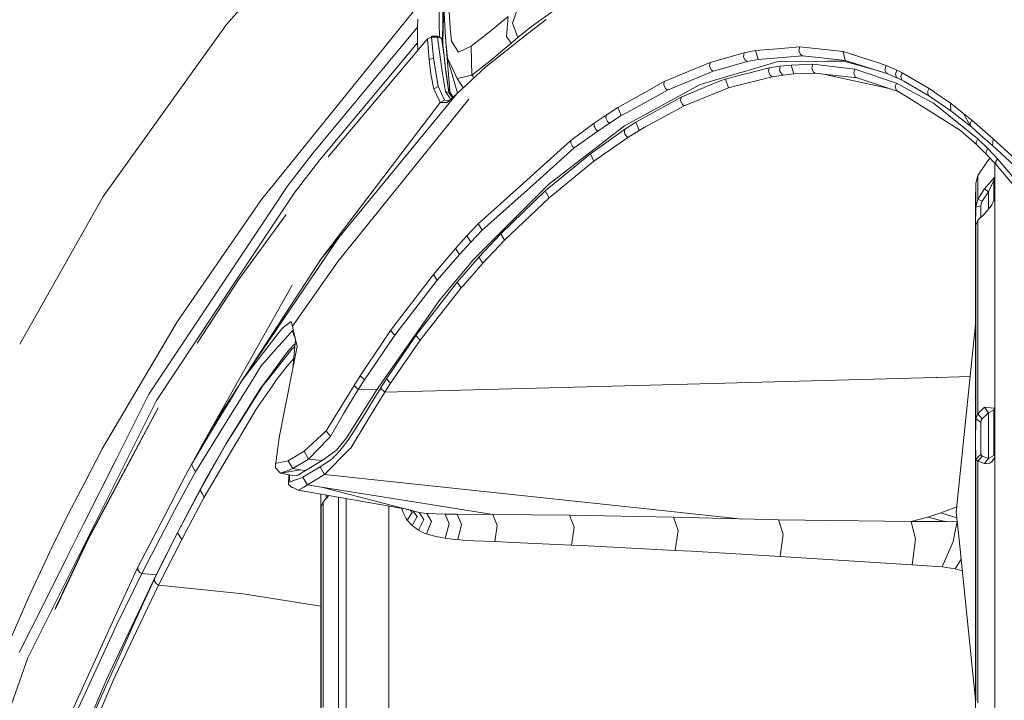
# Model space of a CAD drawing. Units: millimetres. Extents: x 635 to 10360, y -386 to 3656.
# Drawn here: x 933 to 1107, y 1638 to 1758 of the extents above; entities that cross this region are included whole.
import ezdxf

# ---------------------------------------------------------------- set-up
doc = ezdxf.new("R2010")
doc.units = ezdxf.units.MM
doc.layers.add('1', color=7, linetype='Continuous', true_color=0xffffff)
doc.styles.add('blockfont', font='simplex.shx')
doc.dimstyles.get("Standard").update_dxf_attribs({"dimtxt": 0.18, "dimasz": 0.18, "dimexe": 0.18, "dimexo": 0.0625, "dimgap": 0.09, "dimtad": 0, "dimtih": 1, "dimtoh": 1, "dimdec": 4, "dimzin": 0, "dimdsep": 46, "dimtxsty": 'Standard', "dimcen": 0.09, "dimadec": 0, "dimazin": 0, "dimtfac": 1, "dimtdec": 4, "dimtofl": 0, "dimtmove": 0, "dimatfit": 3, "dimfxl": 1, "dimtolj": 1, "dimtzin": 0, "dimarcsym": 0})

# ---------------------------------------------------------------- blocks, each defined once
blk = doc.blocks.new('_U8')
at = {"layer": '1', "color": 18, "lineweight": 13}
for p, q in [((844.75006, 1254.050019), (844.75006, 3328.355861)), ((844.75006, 3326.355861), (2354.520863, 3326.355861)), ((4365, 3326.355861), (2855.229197, 3326.355861)), ((2381.020863, 3251.355861), (2356.020863, 3251.355861)), ((2356.020863, 3251.355861), (2356.020863, 3157.605861)), ((2612.68753, 3251.355861), (2587.68753, 3251.355861)), ((2612.68753, 3157.605861), (2612.68753, 3251.355861)), ((2356.020863, 3157.605861), (2381.020863, 3157.605861)), ((2587.68753, 3157.605861), (2612.68753, 3157.605861))]:
    blk.add_line(p, q, dxfattribs=at)
at = {"layer": '1', "color": 18, "lineweight": 70}
for points in [[(844.75006, 3326.355861), (894.750011, 3339.753321), (894.750109, 3312.958401)], [(4365, 3326.355861), (4315.000049, 3312.958401), (4314.999951, 3339.753321)]]:
    blk.add_solid(points, dxfattribs=at)
at = {"layer": '1', "color": 18, "linetype": 'Continuous', "lineweight": 13, "char_height": 50, "attachment_point": 7, "line_spacing_factor": 0.903614, "style": 'blockfont'}
for s, insert in [('\\W1.2899;138.6', (2358.670863, 3287.460028)), ('\\W1.1047;BBC', (2697.941697, 3287.460028)), ('\\W1.1591;3520', (2380.545863, 3165.585028))]:
    blk.add_mtext(s, dxfattribs=dict(at, insert=insert))

msp = doc.modelspace()

# ---------------------------------------------------------------- linework, layer by layer
at = {"layer": '1', "color": 18, "linetype": 'Continuous', "lineweight": 13}
for p, q in [((990.681304, 1781.159046), (969.580306, 1757.088664)), ((1007.809771, 1757.904294), (1007.978572, 1766.18624)), ((1007.195128, 1757.329228), (1007.21897, 1762.527349)), ((1007.797683, 1753.814884), (1007.987632, 1760.89001)), ((1008.011473, 1760.34427), (1008.208884, 1755.816462)), ((1021.008624, 1759.856704), (1020.124091, 1757.359865)), ((1023.505343, 1756.748917), (1028.803481, 1760.526183)), ((978.0661, 1728.998187), (1002.72621, 1759.565952)), ((1003.373278, 1758.029583), (1003.357543, 1756.627682)), ((1007.809771, 1757.904294), (1007.78588, 1753.923955)), ((1007.78588, 1753.923955), (1007.809771, 1757.904294)), ((1009.098662, 1756.448033), (1008.941306, 1759.48489)), ((1019.377841, 1758.538726), (1015.998496, 1755.754474)), ((1019.377841, 1758.538726), (1019.06742, 1754.973057)), ((1026.062621, 1758.002522), (1022.8063, 1755.432608)), ((963.281764, 1748.31331), (969.580306, 1757.088664)), ((1003.357543, 1756.627682), (984.871997, 1734.409812)), ((1003.349437, 1753.866198), (1003.357543, 1756.627682)), ((1007.217656, 1754.895954), (1007.195128, 1757.329228)), ((1009.37332, 1754.127386), (1009.098662, 1756.448033)), ((1020.124091, 1757.359865), (1021.071566, 1754.78566)), ((1023.505343, 1756.748917), (1021.071566, 1754.78566)), ((987.551821, 1733.69098), (1005.078925, 1754.574302)), ((1005.816592, 1754.867914), (1005.078925, 1754.574302)), ((1005.078925, 1754.574302), (1005.38124, 1750.881555)), ((1005.813254, 1755.020621), (1005.692373, 1754.818471)), ((1006.87374, 1755.036834), (1005.813254, 1755.020621)), ((1005.813254, 1755.020621), (1005.816592, 1754.867914)), ((1006.877078, 1754.883888), (1005.816592, 1754.867914)), ((1005.816592, 1754.867914), (1006.142272, 1751.206162)), ((1007.43307, 1754.807713), (1006.87374, 1755.036834)), ((1006.877078, 1754.883888), (1006.87374, 1755.036834)), ((1006.877078, 1754.883888), (1007.552756, 1754.713061)), ((1007.701052, 1748.806956), (1006.877078, 1754.883888)), ((1007.663859, 1754.712107), (1007.43307, 1754.807713)), ((1007.552756, 1754.713061), (1007.43307, 1754.807713)), ((1007.552756, 1754.713061), (1007.714404, 1754.584434)), ((1008.042945, 1751.548531), (1007.552756, 1754.713061)), ((1007.714404, 1754.584434), (1007.663859, 1754.712107)), ((1008.042945, 1751.548531), (1007.714404, 1754.584434)), ((1008.208884, 1755.816462), (1008.335723, 1754.028085)), ((1012.807978, 1753.292206), (1015.998496, 1755.754474)), ((1022.8063, 1755.432608), (1015.406264, 1749.592665)), ((1019.906653, 1753.82519), (1019.06742, 1754.973057)), ((1021.071566, 1754.78566), (1019.906653, 1753.82519)), ((1003.349437, 1753.866198), (986.07458, 1733.186605)), ((1003.389289, 1752.561122), (1003.349437, 1753.866198)), ((1008.397712, 1753.437879), (1008.335723, 1754.028085)), ((1009.042841, 1745.347329), (1008.335723, 1754.028085)), ((1008.397712, 1753.437879), (1008.638991, 1751.146677)), ((1009.37332, 1754.127386), (1010.456694, 1752.373102)), ((1012.807978, 1753.292206), (1010.573043, 1752.184871)), ((1012.943877, 1748.13092), (1012.807978, 1753.292206)), ((1019.906653, 1753.82519), (1016.097201, 1750.616911)), ((1066.973342, 1752.825859), (1063.083304, 1752.496841)), ((1070.934428, 1753.160718), (1066.973342, 1752.825859)), ((1070.934428, 1753.160718), (1070.76229, 1752.48504)), ((1078.583373, 1752.315166), (1070.934428, 1753.160718)), ((1005.38124, 1750.881555), (1006.142272, 1751.206162)), ((1006.142272, 1751.206162), (1007.008685, 1746.119383)), ((1008.2909, 1749.289515), (1008.042945, 1751.548531)), ((1008.638991, 1751.146677), (1009.321345, 1749.70496)), ((1010.434647, 1744.98561), (1008.638991, 1751.146677)), ((1010.573043, 1752.184871), (1010.456694, 1752.373102)), ((1061.078204, 1752.101543), (1055.050982, 1750.402096)), ((1061.078204, 1752.101543), (1060.953749, 1751.42968)), ((1061.04864, 1751.21403), (1060.953749, 1751.42968)), ((1061.237468, 1750.785353), (1061.04864, 1751.21403)), ((1063.083304, 1752.496841), (1061.078204, 1752.101543)), ((1063.581122, 1750.922325), (1061.587943, 1750.531199)), ((1063.083304, 1752.496841), (1063.327445, 1751.724007)), ((1063.327445, 1751.724007), (1063.581122, 1750.922325)), ((1071.381701, 1751.582506), (1063.581122, 1750.922325)), ((1070.76229, 1752.48504), (1071.046008, 1751.79291)), ((1071.046008, 1751.79291), (1071.381701, 1751.582506)), ((1073.09307, 1751.396897), (1071.381701, 1751.582506)), ((1078.966273, 1750.759843), (1073.09307, 1751.396897)), ((1078.583373, 1752.315166), (1078.966273, 1750.759843)), ((1084.64445, 1750.36824), (1078.583373, 1752.315166)), ((1005.38124, 1750.881555), (1005.783213, 1747.887018)), ((1008.32714, 1749.041798), (1008.2909, 1749.289515)), ((1008.363379, 1748.784426), (1008.2909, 1749.289515)), ((1009.321345, 1749.70496), (1010.327948, 1747.578504)), ((1012.74742, 1747.128489), (1015.406264, 1749.592665)), ((1016.097201, 1750.616911), (1012.943877, 1748.13092)), ((1055.050982, 1750.402096), (1046.950473, 1747.015837)), ((1055.050982, 1750.402096), (1054.943217, 1749.767425)), ((1054.943217, 1749.767425), (1055.257453, 1749.090317)), ((1057.134761, 1749.28725), (1055.589808, 1748.855713)), ((1061.587943, 1750.531199), (1057.134761, 1749.28725)), ((1061.237468, 1750.785353), (1061.587943, 1750.531199)), ((1065.530432, 1749.444487), (1061.639918, 1748.448017)), ((1067.013396, 1750.544193), (1061.772956, 1748.993876)), ((1065.530432, 1749.444487), (1065.400733, 1748.768094)), ((1067.464007, 1749.733689), (1065.530432, 1749.444487)), ((1075.730933, 1750.61095), (1067.013396, 1750.544193)), ((1067.340029, 1748.953226), (1067.464007, 1749.733689)), ((1069.390429, 1749.934318), (1067.464007, 1749.733689)), ((1073.19559, 1750.062111), (1069.390429, 1749.934318)), ((1069.623603, 1749.161842), (1069.390429, 1749.934318)), ((1073.02822, 1749.386552), (1073.19559, 1750.062111)), ((1073.311461, 1748.697641), (1073.02822, 1749.386552)), ((1080.657614, 1749.196174), (1073.19559, 1750.062111)), ((1075.730933, 1750.61095), (1078.71641, 1750.633838)), ((1085.255687, 1748.761466), (1078.71641, 1750.633838)), ((1086.461676, 1748.37828), (1078.966273, 1750.759843)), ((1080.459727, 1748.51835), (1080.657614, 1749.196174)), ((1088.025225, 1746.750238), (1080.657614, 1749.196174)), ((1086.165084, 1749.879721), (1084.64445, 1750.36824)), ((1085.938109, 1749.084118), (1086.165084, 1749.879721)), ((1088.069571, 1749.009493), (1086.165084, 1749.879721)), ((947.777404, 1726.711395), (963.281764, 1748.31331)), ((1005.801333, 1747.782829), (1005.783213, 1747.887018)), ((1005.801333, 1747.782829), (1006.055011, 1746.493104)), ((1007.701052, 1748.806956), (1007.705821, 1748.77024)), ((1007.705821, 1748.77024), (1008.10398, 1746.285441)), ((1008.70098, 1746.506813), (1008.32714, 1749.041798)), ((1008.897914, 1745.079758), (1008.363379, 1748.784426)), ((1012.943877, 1748.13092), (1010.327948, 1747.578504)), ((1011.417114, 1745.895906), (1010.327948, 1747.578504)), ((1013.342399, 1747.679906), (1012.943877, 1748.13092)), ((1055.589808, 1748.855713), (1047.523631, 1745.518449)), ((1059.82603, 1748.417857), (1053.331507, 1746.49668)), ((1055.257453, 1749.090317), (1055.589808, 1748.855713)), ((1057.708396, 1747.436288), (1057.763709, 1747.454765)), ((1057.769431, 1747.456792), (1057.763709, 1747.454765)), ((1060.803546, 1748.233798), (1057.769431, 1747.456792)), ((1057.769431, 1747.456792), (1058.308734, 1745.915177)), ((1066.029204, 1747.874978), (1059.646262, 1746.254685)), ((1061.37575, 1748.876336), (1059.82603, 1748.417857)), ((1061.639918, 1748.448017), (1060.803546, 1748.233798)), ((1061.772956, 1748.993876), (1061.37575, 1748.876336)), ((1065.494193, 1748.552444), (1065.400733, 1748.768094)), ((1065.494193, 1748.552444), (1065.680159, 1748.124602)), ((1065.680159, 1748.124602), (1066.029204, 1747.874978)), ((1067.950858, 1748.160842), (1066.029204, 1747.874978)), ((1067.340029, 1748.953226), (1067.361964, 1748.857382)), ((1067.361964, 1748.857382), (1067.37913, 1748.833063)), ((1067.38676, 1748.821976), (1067.37913, 1748.833063)), ((1067.38676, 1748.821976), (1067.790164, 1748.246672)), ((1067.790164, 1748.246672), (1067.950858, 1748.160842)), ((1069.865359, 1748.359683), (1067.950858, 1748.160842)), ((1069.865359, 1748.359683), (1069.623603, 1749.161842)), ((1073.643817, 1748.488787), (1069.865359, 1748.359683)), ((1073.311461, 1748.697641), (1073.643817, 1748.488787)), ((1075.111045, 1748.321894), (1073.643817, 1748.488787)), ((1081.041945, 1747.646573), (1075.111045, 1748.321894)), ((1086.697204, 1745.790125), (1075.111045, 1748.321894)), ((1080.715789, 1747.841838), (1080.459727, 1748.51835)), ((1080.715789, 1747.841838), (1081.041945, 1747.646573)), ((1088.288324, 1745.267809), (1081.041945, 1747.646573)), ((1085.982455, 1748.986128), (1085.938109, 1749.084118)), ((1086.188926, 1748.529437), (1085.982455, 1748.986128)), ((1086.188926, 1748.529437), (1086.461676, 1748.37828)), ((1086.461676, 1748.37828), (1088.312281, 1747.539404)), ((1087.829722, 1748.336675), (1088.069571, 1749.009493)), ((1087.829722, 1748.336675), (1087.885989, 1748.155239)), ((1087.891234, 1748.137119), (1087.885989, 1748.155239)), ((1087.891234, 1748.137119), (1088.016642, 1747.732046)), ((1088.016642, 1747.732046), (1088.339461, 1747.526887)), ((1089.024199, 1748.534205), (1088.069571, 1749.009493)), ((1088.339461, 1747.526887), (1088.312281, 1747.539404)), ((1089.279784, 1747.061971), (1088.339461, 1747.526887)), ((1088.781489, 1747.884395), (1089.024199, 1748.534205)), ((1088.845385, 1747.677329), (1088.781489, 1747.884395)), ((1088.977469, 1747.246983), (1088.845385, 1747.677329)), ((1093.7611, 1745.795133), (1089.024199, 1748.534205)), ((1006.055011, 1746.493104), (1006.238116, 1745.742681)), ((1007.008685, 1746.119383), (1006.238116, 1745.742681)), ((1006.238116, 1745.742681), (1007.144107, 1743.747356)), ((1007.008685, 1746.119383), (1007.029666, 1746.072653)), ((1007.029666, 1746.072653), (1008.088721, 1743.697408)), ((1008.264674, 1745.282176), (1008.10398, 1746.285441)), ((1008.769168, 1746.043923), (1008.70098, 1746.506813)), ((1008.845938, 1745.777133), (1008.769168, 1746.043923)), ((1009.310855, 1744.762304), (1008.845938, 1745.777133)), ((1010.272635, 1744.835499), (1012.74742, 1747.128489)), ((1053.331507, 1746.49668), (1043.294085, 1741.008404)), ((1046.950473, 1747.015837), (1043.537749, 1745.100978)), ((1046.869887, 1746.412518), (1046.950473, 1747.015837)), ((1046.869887, 1746.412518), (1047.193183, 1745.760086)), ((1047.193183, 1745.760086), (1047.523631, 1745.518449)), ((1056.250228, 1746.922376), (1049.920691, 1744.223836)), ((1058.308734, 1745.915177), (1050.49385, 1742.730739)), ((1057.708396, 1747.436288), (1056.250228, 1746.922376)), ((1059.646262, 1746.254685), (1058.308734, 1745.915177)), ((1087.794436, 1746.087911), (1088.025225, 1746.750238)), ((1088.011397, 1745.439413), (1087.794436, 1746.087911)), ((1091.020716, 1745.100859), (1088.025225, 1746.750238)), ((1088.977469, 1747.246983), (1089.279784, 1747.061971)), ((1093.852863, 1744.430132), (1089.279784, 1747.061971)), ((1093.7611, 1745.795133), (1093.505515, 1745.169881)), ((1095.89733, 1744.312885), (1093.7611, 1745.795133)), ((1010.272635, 1744.835499), (989.436282, 1719.458583)), ((1008.264674, 1745.282176), (1009.214606, 1743.858461)), ((1008.897914, 1745.079758), (1008.264674, 1745.282176)), ((1008.603228, 1743.293884), (1010.272635, 1744.835499)), ((1008.897914, 1745.079758), (1009.310855, 1744.762304)), ((1009.54365, 1744.162317), (1008.897914, 1745.079758)), ((1009.599818, 1744.286778), (1009.310855, 1744.762304)), ((1009.625459, 1744.237863), (1009.599818, 1744.286778)), ((1043.537749, 1745.100978), (1038.740767, 1742.409232)), ((1047.523631, 1745.518449), (1040.51031, 1741.627338)), ((1049.920691, 1744.223836), (1041.942729, 1739.803317)), ((1049.844397, 1743.62171), (1049.920691, 1744.223836)), ((1089.778556, 1744.344356), (1088.011397, 1745.439413)), ((1099.33771, 1738.352659), (1089.778556, 1744.344356)), ((1094.538821, 1743.163827), (1091.020716, 1745.100859)), ((1093.659533, 1744.563582), (1093.505515, 1745.169881)), ((1097.623481, 1741.827371), (1093.659533, 1744.563582)), ((1097.52859, 1743.180993), (1095.89733, 1744.312885)), ((1007.331504, 1743.334654), (986.336364, 1715.683344)), ((1012.407912, 1743.9096), (989.341868, 1715.242985)), ((1007.144107, 1743.747356), (1007.331504, 1743.334654)), ((1008.088721, 1743.697408), (1007.331504, 1743.334654)), ((1007.331504, 1743.334654), (1008.603228, 1743.293884)), ((1008.088721, 1743.697408), (1008.986328, 1743.647657)), ((1038.740767, 1742.409232), (1036.667956, 1741.068962)), ((1038.740767, 1742.409232), (1039.038314, 1741.704228)), ((1050.49385, 1742.730739), (1043.548239, 1738.927248)), ((1050.165786, 1742.972257), (1049.844397, 1743.62171)), ((1050.165786, 1742.972257), (1050.49385, 1742.730739)), ((1102.402343, 1736.905935), (1094.538821, 1743.163827)), ((1099.845542, 1741.355541), (1097.52859, 1743.180993)), ((1097.623481, 1741.827371), (1097.52859, 1743.180993)), ((1036.667956, 1741.068962), (1034.586085, 1739.652517)), ((1036.667956, 1741.068962), (1036.644114, 1740.512374)), ((1036.644114, 1740.512374), (1036.742343, 1740.328195)), ((1039.343966, 1740.980151), (1037.278308, 1739.659908)), ((1039.038314, 1741.704228), (1039.343966, 1740.980151)), ((1040.51031, 1741.627338), (1039.343966, 1740.980151)), ((1043.294085, 1741.008404), (1039.937629, 1739.173057)), ((1101.301326, 1738.924506), (1097.623481, 1741.827371)), ((1101.303233, 1740.207079), (1099.845542, 1741.355541)), ((1101.094855, 1739.108446), (1099.845542, 1741.355541)), ((1039.937629, 1739.173057), (1026.510371, 1728.823903)), ((1034.586085, 1739.652517), (1030.430926, 1736.615064)), ((1034.586085, 1739.652517), (1034.570826, 1739.108327)), ((1034.674777, 1738.916877), (1034.570826, 1739.108327)), ((1034.674777, 1738.916877), (1034.879817, 1738.540414)), ((1037.278308, 1739.659908), (1035.203589, 1738.264683)), ((1036.747588, 1740.318063), (1036.742343, 1740.328195)), ((1036.951674, 1739.93552), (1036.747588, 1740.318063)), ((1036.951674, 1739.93552), (1037.278308, 1739.659908)), ((1041.942729, 1739.803317), (1039.926184, 1738.514307)), ((1041.942729, 1739.803317), (1042.240275, 1739.099982)), ((1042.240275, 1739.099982), (1042.545451, 1738.378289)), ((1043.548239, 1738.927248), (1042.545451, 1738.378289)), ((1101.033343, 1739.647153), (1101.303233, 1740.207079)), ((1101.094855, 1739.108446), (1101.033343, 1739.647153)), ((1101.094855, 1739.108446), (1101.301326, 1738.924506)), ((1101.301326, 1738.924506), (1102.822913, 1737.599972)), ((1105.115546, 1736.897829), (1101.303233, 1740.207079)), ((1035.203589, 1738.264683), (1031.061782, 1735.272887)), ((1039.926184, 1738.514307), (1033.899916, 1734.258416)), ((1040.536059, 1737.109187), (1034.529341, 1732.919219)), ((1034.879817, 1738.540414), (1035.203589, 1738.264683)), ((1039.926184, 1738.514307), (1039.90568, 1737.958792)), ((1040.009154, 1737.764957), (1039.90568, 1737.958792)), ((1040.212287, 1737.384084), (1040.009154, 1737.764957)), ((1040.212287, 1737.384084), (1040.536059, 1737.109187)), ((1042.545451, 1738.378289), (1040.536059, 1737.109187)), ((1102.189673, 1735.804918), (1099.33771, 1738.352659)), ((1104.998244, 1735.706332), (1102.822913, 1737.599972)), ((1030.430926, 1736.615064), (1020.814551, 1727.936628)), ((1031.061782, 1735.272887), (1023.707522, 1728.716138)), ((1030.430926, 1736.615064), (1030.421866, 1736.10163)), ((1030.421866, 1736.10163), (1030.751361, 1735.523107)), ((1030.751361, 1735.523107), (1031.061782, 1735.272887)), ((1102.100505, 1736.288789), (1102.402343, 1736.905935)), ((1102.122439, 1736.168149), (1102.100505, 1736.288789)), ((1102.122439, 1736.168149), (1102.189673, 1735.804918)), ((1103.884829, 1734.167817), (1102.189673, 1735.804918)), ((1104.146613, 1735.195997), (1102.402343, 1736.905935)), ((1105.115546, 1736.897829), (1104.998244, 1735.706332)), ((1108.780516, 1732.243421), (1104.998244, 1735.706332)), ((1109.017981, 1733.310702), (1105.115546, 1736.897829)), ((980.326785, 1728.473666), (984.871997, 1734.409812)), ((1033.899916, 1734.258416), (1025.933398, 1727.698806)), ((1033.899916, 1734.258416), (1034.529341, 1732.919219)), ((1103.849067, 1734.654548), (1104.146613, 1735.195997)), ((1103.849067, 1734.654548), (1103.860511, 1734.501245)), ((1103.860987, 1734.493616), (1103.860511, 1734.501245)), ((1103.884829, 1734.167817), (1103.860987, 1734.493616)), ((1105.591429, 1732.374432), (1103.884829, 1734.167817)), ((1105.878962, 1733.36375), (1104.146613, 1735.195997)), ((986.07458, 1733.186605), (981.54272, 1727.271679)), ((1034.529341, 1732.919219), (1027.242793, 1726.994636)), ((1102.41331, 1730.381491), (1103.862895, 1732.552293)), ((1104.532899, 1733.486792), (1103.862895, 1732.552293)), ((1105.379714, 1730.091813), (1105.379714, 1732.596914)), ((1105.585231, 1732.858422), (1105.878962, 1733.36375)), ((1105.587138, 1732.700708), (1105.585231, 1732.858422)), ((1105.587138, 1732.700708), (1105.591429, 1732.374432)), ((1108.961715, 1728.352311), (1105.591429, 1732.374432)), ((1109.22922, 1729.375007), (1105.878962, 1733.36375)), ((1102.015151, 1729.059818), (1102.41331, 1730.381491)), ((1102.41331, 1726.199868), (1102.41331, 1730.381491)), ((1105.379714, 1730.091813), (1103.870047, 1728.409531)), ((1105.193747, 1729.521039), (1105.379714, 1730.091813)), ((1105.417384, 1730.023268), (1105.379714, 1730.091813)), ((978.0661, 1728.998187), (975.771083, 1726.153257)), ((977.636946, 1724.44022), (980.326785, 1728.473666)), ((1026.354445, 1728.703502), (1013.115538, 1715.413573)), ((1023.707522, 1728.716138), (1014.765395, 1720.743778)), ((1026.510371, 1728.823903), (1026.354445, 1728.703502)), ((1102.002753, 1725.991729), (1102.015151, 1729.059818)), ((1102.015151, 1724.785927), (1102.015151, 1729.059818)), ((1103.870047, 1728.409531), (1103.553427, 1728.05691)), ((1104.292525, 1727.530363), (1105.193747, 1729.521039)), ((1105.205191, 1729.452613), (1105.193747, 1729.521039)), ((1105.417384, 1730.023268), (1105.205191, 1729.452613)), ((1105.205191, 1729.452613), (1105.205191, 1727.837684)), ((1105.417384, 1728.392604), (1105.417384, 1730.023268)), ((1105.417384, 1726.533535), (1105.417384, 1728.392604)), ((933.020549, 1700.55162), (947.777404, 1726.711395)), ((981.54272, 1727.271679), (971.251143, 1711.783054)), ((1020.814551, 1727.936628), (1014.084948, 1721.863511)), ((1025.933398, 1727.698806), (1018.048419, 1720.1072)), ((1025.933398, 1727.698806), (1026.588095, 1726.462009)), ((1027.242793, 1726.994636), (1026.588095, 1726.462009)), ((1102.41331, 1726.199868), (1103.553427, 1728.05691)), ((1103.166713, 1725.847485), (1104.292525, 1727.530363)), ((1104.292525, 1727.530363), (1103.553427, 1728.05691)), ((1104.292525, 1724.50218), (1104.292525, 1727.530363)), ((1105.205191, 1725.996497), (1105.205191, 1727.837684)), ((960.886134, 1704.497817), (975.771083, 1726.153257)), ((1026.588095, 1726.462009), (1018.726958, 1718.98854)), ((1102.002753, 1725.991729), (1102.000846, 1721.45057)), ((1102.015151, 1724.785927), (1102.41331, 1726.199868)), ((1102.015151, 1724.785927), (1102.450503, 1724.902275)), ((1102.41331, 1726.199868), (1103.166713, 1725.847485)), ((1102.450503, 1724.902275), (1102.471484, 1724.907878)), ((1102.927817, 1725.02971), (1102.471484, 1724.907878)), ((1102.917349, 1722.998377), (1102.927817, 1725.02971)), ((1102.927817, 1725.02971), (1102.975501, 1725.397113)), ((1102.987899, 1725.446823), (1102.975501, 1725.397113)), ((1102.987899, 1725.446823), (1102.990283, 1725.454452)), ((1102.990283, 1725.454452), (1103.166713, 1725.847485)), ((1104.553832, 1724.820378), (1104.537143, 1724.797728)), ((1104.553832, 1724.820378), (1104.836596, 1725.231173)), ((1104.836596, 1725.231173), (1104.840888, 1725.237611)), ((1104.914798, 1725.35384), (1104.840888, 1725.237611)), ((1104.914798, 1725.35384), (1105.285777, 1726.052645)), ((1104.914798, 1725.35384), (1105.193747, 1725.927236)), ((1104.991636, 1725.511785), (1105.205191, 1725.996497)), ((1105.380191, 1726.33982), (1105.193747, 1725.927236)), ((1105.193747, 1725.927236), (1105.205191, 1725.996497)), ((1105.417384, 1726.533535), (1105.205191, 1725.996497)), ((1105.285777, 1726.052645), (1105.380191, 1726.33982)), ((1105.379714, 1710.640195), (1105.380191, 1726.33982)), ((1105.380191, 1726.33982), (1105.417384, 1726.533535)), ((977.636946, 1724.44022), (963.143004, 1702.705028)), ((971.681727, 1711.952689), (980.105354, 1723.49086)), ((1102.000846, 1721.45057), (1102.015151, 1724.785927)), ((1102.41331, 1722.496393), (1103.553427, 1723.631862)), ((1103.866233, 1724.000099), (1103.553427, 1723.631862)), ((1104.495181, 1724.740866), (1103.866233, 1724.000099)), ((1104.535235, 1724.795225), (1104.495181, 1724.740866)), ((1104.537143, 1724.797728), (1104.535235, 1724.795225)), ((1014.084948, 1721.863511), (1012.074603, 1719.717744)), ((1014.420165, 1721.311691), (1014.084948, 1721.863511)), ((1102.000846, 1721.45057), (1102.015151, 1721.595171)), ((1102.002753, 1719.675663), (1102.000846, 1721.45057)), ((1102.000847, 1721.448897), (1102.000846, 1721.444609)), ((1102.000852, 1721.444676), (1102.000846, 1721.444609)), ((1102.000846, 1721.444609), (1102.000852, 1721.444625)), ((1102.002753, 1719.675663), (1102.000846, 1721.444609)), ((1102.015151, 1721.595171), (1102.41331, 1722.496393)), ((1102.015151, 1707.143548), (1102.015151, 1721.595171)), ((1102.41331, 1707.967642), (1102.41331, 1722.496393)), ((1012.074603, 1719.717744), (1010.074748, 1717.50212)), ((1012.074603, 1719.717744), (1012.413157, 1719.182136)), ((1014.765395, 1720.743778), (1012.761248, 1718.630317)), ((1018.048419, 1720.1072), (1014.169348, 1715.934398)), ((1014.420165, 1721.311691), (1014.765395, 1720.743778)), ((1018.048419, 1720.1072), (1018.726958, 1718.98854)), ((1102.002753, 1719.675663), (1102.002753, 1702.174547)), ((989.436282, 1719.458583), (972.23152, 1694.020632)), ((986.336364, 1715.683344), (989.436282, 1719.458583)), ((1012.761248, 1718.630317), (1010.766639, 1716.448071)), ((1012.419356, 1719.171646), (1012.413157, 1719.182136)), ((1012.419356, 1719.171646), (1012.761248, 1718.630317)), ((1018.726958, 1718.98854), (1014.859809, 1714.880588)), ((1010.074748, 1717.50212), (1006.141795, 1712.899211)), ((1010.766639, 1716.448071), (1007.213725, 1712.339404)), ((1010.422362, 1716.972711), (1010.074748, 1717.50212)), ((1010.422362, 1716.972711), (1010.766639, 1716.448071)), ((986.336364, 1715.683344), (972.524793, 1694.454247)), ((981.228484, 1703.742507), (989.341868, 1715.242985)), ((1010.209693, 1711.931827), (1012.455596, 1714.622739)), ((1014.859809, 1714.880588), (1011.389388, 1710.915807)), ((1013.115538, 1715.413573), (1012.455596, 1714.622739)), ((1014.169348, 1715.934398), (1012.716903, 1714.253547)), ((1014.169348, 1715.934398), (1014.859809, 1714.880588)), ((1006.141795, 1712.899211), (998.582495, 1703.014853)), ((1006.141795, 1712.899211), (1006.845607, 1711.913946)), ((1012.716903, 1714.253547), (1010.378016, 1711.547497)), ((971.251143, 1711.783054), (957.197798, 1690.632465)), ((964.377536, 1700.738671), (971.681727, 1711.952689)), ((965.284957, 1682.754873), (981.206073, 1710.994246)), ((1006.845607, 1711.913946), (999.308242, 1702.175501)), ((1010.378016, 1711.547497), (1003.070487, 1702.11232)), ((1007.213725, 1712.339404), (1006.845607, 1711.913946)), ((1010.209693, 1711.931827), (1007.272853, 1708.413365)), ((1010.378016, 1711.547497), (1011.079444, 1710.561397)), ((1011.389388, 1710.915807), (1011.079444, 1710.561397)), ((1011.079444, 1710.561397), (1003.793372, 1701.269987)), ((1105.379714, 1689.23414), (1105.379714, 1710.640195)), ((1007.272853, 1708.413365), (996.200217, 1692.642215)), ((1102.41331, 1688.224557), (1102.41331, 1707.967642)), ((1102.015151, 1707.143548), (1102.015151, 1687.362674)), ((947.622432, 1682.046174), (960.886134, 1704.497817)), ((981.037272, 1704.589846), (979.564799, 1703.528407)), ((981.228484, 1703.742507), (981.037272, 1704.589846)), ((1102.002753, 1704.046124), (1098.569049, 1670.850991)), ((955.824507, 1691.729906), (963.143004, 1702.705028)), ((975.313796, 1698.016765), (979.386939, 1703.297618)), ((979.564799, 1703.528407), (979.386939, 1703.297618)), ((981.214656, 1702.972892), (979.578151, 1701.123836)), ((981.214656, 1702.972892), (981.508864, 1702.184322)), ((981.228484, 1703.742507), (981.373442, 1703.099253)), ((981.761588, 1701.375249), (981.373442, 1703.099253)), ((998.582495, 1703.014853), (997.13291, 1700.849059)), ((998.582495, 1703.014853), (999.308242, 1702.175501)), ((978.679789, 1700.108888), (979.578151, 1701.123836)), ((981.761588, 1701.375249), (981.280459, 1696.250799)), ((981.354846, 1700.322392), (981.476916, 1700.461033)), ((981.476916, 1700.461033), (981.690753, 1700.620792)), ((981.574191, 1702.009323), (981.508864, 1702.184322)), ((981.574191, 1702.009323), (981.761588, 1701.375249)), ((981.761588, 1701.375249), (982.041014, 1700.135711)), ((997.13291, 1700.849059), (993.201865, 1694.976809)), ((999.308242, 1702.175501), (993.943347, 1694.254639)), ((1003.070487, 1702.11232), (997.851504, 1694.424036)), ((1003.793372, 1701.269987), (998.589648, 1693.697336)), ((1003.793372, 1701.269987), (1003.070487, 1702.11232)), ((1102.002753, 1702.174547), (1102.000846, 1683.354019)), ((978.679789, 1700.108888), (976.222171, 1697.332027)), ((976.651324, 1694.158199), (980.318202, 1699.144724)), ((977.000846, 1694.460395), (980.950011, 1699.477198)), ((981.354846, 1700.322392), (980.318202, 1699.144724)), ((981.119288, 1699.69249), (980.950011, 1699.477198)), ((981.642085, 1700.10244), (981.119288, 1699.69249)), ((981.280459, 1696.250799), (982.041014, 1700.135711)), ((975.313796, 1698.016765), (972.23152, 1694.020632)), ((976.222171, 1697.332027), (975.792063, 1696.84613)), ((980.540885, 1696.987393), (978.488578, 1694.373253)), ((981.290473, 1697.826865), (980.540885, 1696.987393)), ((981.444644, 1697.999518), (981.290473, 1697.826865)), ((975.792063, 1696.84613), (974.213732, 1694.306615)), ((981.280459, 1696.250799), (978.95111, 1684.351086)), ((972.09459, 1693.793003), (968.737258, 1688.63261)), ((972.23152, 1694.020632), (969.912184, 1690.165046)), ((974.213732, 1694.306615), (970.292701, 1687.996509)), ((976.651324, 1694.158199), (975.543154, 1692.651275)), ((976.08198, 1693.293097), (977.000846, 1694.460395)), ((978.488578, 1694.373253), (977.697505, 1693.228605)), ((993.201865, 1694.976809), (992.12612, 1693.249705)), ((993.943347, 1694.254639), (992.869986, 1692.551139)), ((993.943347, 1694.254639), (993.201865, 1694.976809)), ((996.802462, 1692.763808), (997.851504, 1694.424036)), ((997.54299, 1692.060831), (998.589648, 1693.697336)), ((998.589648, 1693.697336), (997.851504, 1694.424036)), ((1044.477118, 1693.302276), (1094.950808, 1694.662693)), ((1094.950808, 1694.662693), (1095.176829, 1694.668892)), ((1101.049267, 1694.828357), (1095.176829, 1694.668892)), ((975.543154, 1692.651275), (970.791949, 1685.039996)), ((976.08198, 1693.293097), (971.252574, 1685.670017)), ((976.85541, 1692.009809), (974.843634, 1689.098599)), ((977.697505, 1693.228605), (976.85541, 1692.009809)), ((987.177504, 1685.244321), (992.12612, 1693.249705)), ((996.200217, 1692.642215), (990.880145, 1684.165)), ((992.869986, 1692.551139), (991.867198, 1690.910461)), ((992.869986, 1692.551139), (992.12612, 1693.249705)), ((996.200217, 1692.642215), (992.869986, 1692.551139)), ((995.706214, 1690.986398), (996.725215, 1692.63995)), ((996.326579, 1690.093878), (997.54299, 1692.060831)), ((996.725215, 1692.63995), (996.802462, 1692.763808)), ((997.54299, 1692.060831), (996.802462, 1692.763808)), ((1044.477118, 1693.302276), (997.54299, 1692.060831)), ((957.197798, 1690.632465), (944.635047, 1665.494799)), ((950.104846, 1680.307626), (955.824507, 1691.729906)), ((968.755378, 1688.241246), (969.912184, 1690.165046)), ((991.867198, 1690.910461), (990.285529, 1688.232663)), ((994.248046, 1688.590768), (995.706214, 1690.986398)), ((996.326579, 1690.093878), (994.409693, 1686.883571)), ((945.054187, 1666.077613), (957.514418, 1689.328316)), ((949.403895, 1674.102186), (957.514418, 1689.328316)), ((966.94435, 1685.230373), (968.737258, 1688.63261)), ((967.571868, 1686.77521), (968.564049, 1688.303928)), ((974.843634, 1689.098599), (972.115495, 1684.485601)), ((991.759909, 1684.623002), (994.248046, 1688.590768)), ((1102.41331, 1688.224557), (1103.553427, 1689.404729)), ((1103.166713, 1687.390688), (1104.292525, 1688.454988)), ((1103.870047, 1689.375165), (1103.553427, 1689.404729)), ((1104.292525, 1688.454988), (1103.553427, 1689.404729)), ((1105.379714, 1689.23414), (1103.870047, 1689.375165)), ((1104.292525, 1688.454988), (1105.193747, 1688.935044)), ((1104.292525, 1683.615445), (1104.292525, 1688.454988)), ((1105.193747, 1688.935044), (1105.379714, 1689.23414)), ((1105.205191, 1688.780549), (1105.193747, 1688.935044)), ((1105.417384, 1688.95519), (1105.205191, 1688.780549)), ((1105.205191, 1688.780549), (1105.205191, 1684.925555)), ((1105.417384, 1688.95519), (1105.379714, 1689.23414)), ((1105.417384, 1685.062646), (1105.417384, 1688.95519)), ((967.571868, 1686.77521), (965.284957, 1682.754873)), ((968.755378, 1688.241246), (966.94435, 1685.230373)), ((970.292701, 1687.996509), (968.089236, 1684.450506)), ((990.285529, 1688.232663), (987.940444, 1684.242605)), ((994.409693, 1686.883571), (991.628779, 1682.306408)), ((1102.015151, 1687.362674), (1102.000846, 1683.354019)), ((1102.015151, 1687.362674), (1102.41331, 1688.224557)), ((1102.015151, 1687.362674), (1102.450503, 1687.077883)), ((1102.41331, 1688.224557), (1103.166713, 1687.390688)), ((1102.450503, 1687.077883), (1102.471484, 1687.064174)), ((1102.927817, 1686.765673), (1102.471484, 1687.064174)), ((1102.913989, 1683.573722), (1102.927817, 1686.765673)), ((1102.927817, 1686.765673), (1102.975501, 1687.059524)), ((1102.987899, 1687.097671), (1102.975501, 1687.059524)), ((1102.987899, 1687.097671), (1102.990283, 1687.103513)), ((1102.990283, 1687.103513), (1103.166713, 1687.390688)), ((963.364257, 1679.27885), (966.94435, 1685.230373)), ((969.483508, 1682.87754), (971.252574, 1685.670017)), ((969.524993, 1683.010577), (970.791949, 1685.039996)), ((987.177504, 1685.244321), (983.303679, 1681.642174)), ((987.177504, 1685.244321), (987.940444, 1684.242605)), ((987.177504, 1685.244321), (987.940444, 1684.242605)), ((1105.205191, 1681.014656), (1105.205191, 1684.925555)), ((1105.417384, 1681.113719), (1105.417384, 1685.062646)), ((964.085234, 1678.007721), (968.089236, 1684.450506)), ((971.858634, 1684.051274), (971.050395, 1682.683944)), ((972.115484, 1684.485582), (971.858634, 1684.051274)), ((978.95111, 1684.351086), (978.655947, 1682.251333)), ((984.082354, 1680.262326), (987.582339, 1683.872818)), ((987.940444, 1684.242367), (987.582339, 1683.872818)), ((987.940444, 1684.242605), (987.940444, 1684.242367)), ((989.016665, 1681.847094), (990.346564, 1683.439135)), ((990.659846, 1683.813929), (990.346564, 1683.439135)), ((990.631713, 1683.00259), (990.865363, 1683.328627)), ((990.880145, 1684.165), (990.659846, 1683.813929)), ((991.141928, 1683.713554), (990.865363, 1683.328627)), ((991.177214, 1683.764099), (991.141928, 1683.713554)), ((991.194857, 1683.78961), (991.177214, 1683.764099)), ((991.2125, 1683.81524), (991.194857, 1683.78961)), ((991.230143, 1683.84087), (991.2125, 1683.81524)), ((991.248263, 1683.8665), (991.230143, 1683.84087)), ((991.265906, 1683.892249), (991.248263, 1683.8665)), ((991.283549, 1683.917998), (991.265906, 1683.892249)), ((991.301192, 1683.943747), (991.283549, 1683.917998)), ((991.319312, 1683.969616), (991.301192, 1683.943747)), ((991.336955, 1683.995484), (991.319312, 1683.969616)), ((991.336955, 1683.995484), (991.759909, 1684.623002)), ((1102.015151, 1680.192946), (1102.000846, 1683.354019)), ((1102.002753, 1677.497505), (1102.000846, 1683.354019)), ((1102.913989, 1683.573722), (1102.913989, 1683.570384)), ((1102.927817, 1681.072711), (1102.913989, 1683.570384)), ((1104.292525, 1683.595656), (1104.292525, 1683.615445)), ((1104.292525, 1680.353879), (1104.292525, 1683.595656)), ((947.622432, 1682.046174), (944.388999, 1675.855516)), ((963.364257, 1679.27885), (965.284957, 1682.754873)), ((969.483508, 1682.87754), (964.911116, 1674.77393)), ((971.050395, 1682.683944), (965.633525, 1673.523902)), ((966.065539, 1676.920294), (969.524993, 1683.010577)), ((969.483508, 1682.87754), (969.524993, 1683.010577)), ((978.270663, 1679.50642), (978.655947, 1682.251333)), ((980.496062, 1679.93915), (983.303679, 1681.642174)), ((984.082354, 1680.262326), (983.303679, 1681.642174)), ((986.507071, 1680.00388), (989.016665, 1681.847094)), ((991.279258, 1681.929826), (986.917628, 1677.515744)), ((989.15018, 1681.203603), (989.340438, 1681.422352)), ((989.977969, 1682.15525), (989.340438, 1681.422352)), ((989.977969, 1682.15525), (990.456237, 1682.767629)), ((990.542067, 1682.882189), (990.456237, 1682.767629)), ((990.549697, 1682.892441), (990.542067, 1682.882189)), ((990.55065, 1682.893752), (990.549697, 1682.892441)), ((990.552558, 1682.896136), (990.55065, 1682.893752)), ((990.552558, 1682.896136), (990.631713, 1683.00259)), ((991.593016, 1682.247161), (991.279258, 1681.929826)), ((991.628779, 1682.306408), (991.593016, 1682.247161)), ((950.104846, 1680.307626), (944.320811, 1668.756365)), ((979.323043, 1679.696559), (978.266371, 1679.478048)), ((979.323043, 1679.696559), (980.046405, 1679.846167)), ((980.046405, 1679.846167), (980.496062, 1679.93915)), ((980.888022, 1679.249643), (980.496062, 1679.93915)), ((981.279506, 1678.560137), (984.082354, 1680.262326)), ((983.524455, 1678.201436), (986.507071, 1680.00388)), ((986.507071, 1680.00388), (984.082354, 1680.262326)), ((986.137046, 1678.890108), (987.81742, 1679.984807)), ((988.1431, 1680.247306), (987.81742, 1679.984807)), ((988.286151, 1680.369734), (988.1431, 1680.247306)), ((988.301886, 1680.383562), (988.286151, 1680.369734)), ((988.30284, 1680.384277), (988.301886, 1680.383562)), ((988.30284, 1680.384277), (988.304747, 1680.385946)), ((988.371028, 1680.444359), (988.304747, 1680.385946)), ((988.371028, 1680.444359), (989.15018, 1681.203603)), ((1102.015151, 1680.192946), (1102.450503, 1680.612563)), ((1102.015151, 1680.192946), (1102.015151, 1657.898425)), ((1102.015151, 1680.192946), (1102.41331, 1679.90291)), ((1102.41331, 1679.90291), (1103.166713, 1680.74715)), ((1102.41331, 1679.90291), (1102.41331, 1657.604216)), ((1102.41331, 1679.90291), (1103.553427, 1679.461836)), ((1102.471484, 1680.632829), (1102.450503, 1680.612563)), ((1102.471484, 1680.632829), (1102.927817, 1681.072711)), ((1103.166713, 1680.74715), (1102.927817, 1681.072711)), ((1104.292525, 1680.353879), (1103.166713, 1680.74715)), ((1103.553427, 1679.461836), (1104.292525, 1680.353879)), ((1104.292525, 1680.353879), (1105.193747, 1680.860042)), ((1104.495181, 1679.544567), (1104.535235, 1679.563998)), ((1104.537143, 1679.564952), (1104.535235, 1679.563998)), ((1104.553832, 1679.573416), (1104.537143, 1679.564952)), ((1104.553832, 1679.573416), (1104.836596, 1679.768919)), ((1104.836596, 1679.768919), (1104.89334, 1679.822325)), ((1105.048789, 1679.998993), (1104.89334, 1679.822325)), ((1105.062617, 1680.016993), (1105.048789, 1679.998993)), ((1105.067862, 1680.024742), (1105.062617, 1680.016993)), ((1105.067862, 1680.024742), (1105.157508, 1680.162786)), ((1105.157508, 1680.162786), (1105.262412, 1680.375575)), ((1105.193747, 1680.860042), (1105.205191, 1681.014656)), ((1105.379714, 1680.803894), (1105.193747, 1680.860042)), ((1105.417384, 1681.113719), (1105.205191, 1681.014656)), ((1105.262412, 1680.375575), (1105.379714, 1680.803894)), ((1105.379714, 1680.803894), (1105.417384, 1681.113719)), ((1105.379714, 1656.650423), (1105.379714, 1680.803894)), ((962.410105, 1677.452206), (963.364257, 1679.27885)), ((963.161124, 1676.301121), (964.085234, 1678.007721)), ((963.364257, 1679.27885), (963.724746, 1678.643345)), ((963.727607, 1678.6381), (963.724746, 1678.643345)), ((963.727607, 1678.6381), (964.085234, 1678.007721)), ((978.266371, 1679.478048), (978.24253, 1678.678273)), ((979.127063, 1677.744984), (978.24253, 1678.678273)), ((978.266371, 1679.478048), (978.270663, 1679.50642)), ((982.653273, 1678.340672), (979.127063, 1677.744984)), ((979.127063, 1677.744984), (979.951514, 1678.057312)), ((980.776919, 1678.369759), (979.951514, 1678.057312)), ((981.279506, 1678.560137), (980.776919, 1678.369759)), ((981.279506, 1678.560137), (980.888022, 1679.249643)), ((982.653273, 1678.340672), (981.279506, 1678.560137)), ((982.186927, 1677.433371), (983.524455, 1678.201436)), ((983.524455, 1678.201436), (982.653273, 1678.340672)), ((986.137046, 1678.890108), (983.095778, 1677.056192)), ((986.917628, 1677.515744), (986.137046, 1678.890108)), ((1103.866233, 1679.489254), (1103.553427, 1679.461836)), ((1104.495181, 1679.544567), (1103.866233, 1679.489254)), ((962.410105, 1677.452206), (960.883273, 1674.530028)), ((961.683406, 1673.573135), (963.161124, 1676.301121)), ((966.065539, 1676.920294), (964.351786, 1673.770069)), ((964.911116, 1674.77393), (966.065539, 1676.920294)), ((981.313838, 1677.374004), (979.127063, 1677.744984)), ((980.590152, 1677.496775), (980.532779, 1675.765275)), ((980.707908, 1677.476798), (980.738772, 1676.918506)), ((980.779303, 1676.180838), (980.738772, 1676.918506)), ((981.613292, 1676.495909), (980.779303, 1676.180838)), ((981.313838, 1677.374004), (982.186927, 1677.433371)), ((982.526912, 1676.841139), (981.613292, 1676.495909)), ((983.095778, 1677.056192), (982.526912, 1676.841139)), ((983.488692, 1676.369428), (983.095778, 1677.056192)), ((983.881606, 1675.682782), (983.488692, 1676.369428)), ((986.917628, 1677.515744), (983.881606, 1675.682782)), ((1043.265952, 1671.512007), (986.917628, 1677.515744)), ((1102.002753, 1670.850991), (1102.002753, 1677.497505)), ((941.609038, 1670.533179), (944.388999, 1675.855516)), ((960.883273, 1674.530028), (958.588732, 1670.139073)), ((964.911116, 1674.77393), (960.926188, 1667.216538)), ((965.272082, 1674.148916), (964.911116, 1674.77393)), ((981.18986, 1675.248026), (980.532779, 1675.765275)), ((981.294287, 1675.200104), (981.18986, 1675.248026)), ((982.218875, 1674.776195), (981.294287, 1675.200104)), ((983.219756, 1675.276755), (982.218875, 1674.776195)), ((1001.725811, 1671.322756), (982.218875, 1674.776195)), ((983.881606, 1675.682782), (983.219756, 1675.276755)), ((983.881606, 1675.682782), (986.361636, 1675.286411)), ((986.361636, 1675.286411), (1003.629817, 1670.83156)), ((1002.681865, 1672.682046), (986.361636, 1675.286411)), ((945.045604, 1665.920495), (949.403895, 1674.102186)), ((960.368766, 1671.146034), (961.683406, 1673.573135)), ((960.926188, 1667.216538), (964.351786, 1673.770069)), ((965.633525, 1673.523902), (964.690818, 1671.745061)), ((965.633525, 1673.523902), (965.272082, 1674.148916)), ((986.26559, 1674.059779), (986.251487, 1673.010825)), ((986.251487, 1673.010825), (986.251487, 1673.010706)), ((986.2615, 1669.148444), (986.251487, 1673.010706)), ((986.262468, 1673.827581), (986.262001, 1674.060415)), ((986.262468, 1673.827581), (986.262001, 1674.060415)), ((986.651553, 1672.660231), (986.333026, 1671.856998)), ((986.651553, 1672.660231), (987.693493, 1673.806988)), ((986.651553, 1672.660231), (986.651553, 1658.357858)), ((987.176551, 1673.409461), (987.175017, 1673.236355)), ((987.176551, 1673.409461), (987.180683, 1673.897774)), ((989.360942, 1661.175727), (989.360942, 1673.511789)), ((990.718497, 1668.129443), (990.718497, 1673.271452)), ((1016.634597, 1670.460223), (1002.681865, 1672.682046)), ((960.368766, 1671.146034), (959.424151, 1669.319629)), ((964.690818, 1671.745061), (961.663855, 1666.031956)), ((986.254433, 1671.874284), (986.25244, 1671.694397)), ((986.26042, 1669.026822), (986.25244, 1671.694397)), ((986.333026, 1671.856998), (986.281527, 1669.615387)), ((986.333026, 1671.856998), (986.333026, 1661.922931)), ((998.297824, 1671.929635), (998.297824, 1671.004771)), ((998.297824, 1668.721913), (998.297824, 1671.004771)), ((1000.578297, 1671.525908), (1000.818862, 1670.809506)), ((1002.374305, 1670.776605), (1001.993673, 1671.253653)), ((1003.295554, 1670.072316), (1002.521709, 1671.11743)), ((1043.265952, 1671.512007), (1060.213698, 1669.706344)), ((1098.493232, 1671.728372), (1095.869197, 1670.721411)), ((1098.668585, 1671.813254), (1098.493232, 1671.728372)), ((1098.493232, 1671.728372), (1098.65218, 1671.654655)), ((1098.653189, 1671.664414), (1098.493232, 1671.728372)), ((938.752307, 1664.706706), (941.609038, 1670.533179)), ((953.875197, 1661.117553), (958.588732, 1670.139073)), ((955.568923, 1661.865949), (959.424151, 1669.319629)), ((986.281527, 1669.615387), (986.258162, 1658.861517)), ((986.2615, 1669.148444), (986.260546, 1669.037699)), ((986.267699, 1668.997406), (986.281527, 1669.615387)), ((1000.818862, 1670.809506), (1001.355304, 1669.729232)), ((1001.524581, 1669.469355), (1001.355304, 1669.729232)), ((1002.374305, 1670.776605), (1001.524581, 1669.469355)), ((1001.524581, 1669.469355), (1002.135886, 1668.723463)), ((1003.295554, 1670.072316), (1002.373828, 1668.491959)), ((1004.457606, 1669.550895), (1003.502024, 1667.671083)), ((1004.457606, 1669.550895), (1003.629817, 1670.83156)), ((1005.012645, 1670.641421), (1003.629817, 1670.83156)), ((1005.820884, 1669.18671), (1004.904879, 1667.029141)), ((1005.820884, 1669.18671), (1005.012645, 1670.641421)), ((1008.208884, 1670.51339), (1005.012645, 1670.641421)), ((1008.956565, 1668.785809), (1008.208884, 1670.51339)), ((1010.36085, 1670.493959), (1008.208884, 1670.51339)), ((1011.098517, 1668.660997), (1010.36085, 1670.493959)), ((1016.634597, 1670.460223), (1010.36085, 1670.493959)), ((1017.432345, 1668.491839), (1016.634597, 1670.460223)), ((1030.229224, 1670.315503), (1016.634597, 1670.460223)), ((1031.033648, 1668.18118), (1030.229224, 1670.315503)), ((1048.594607, 1669.983624), (1030.229224, 1670.315503)), ((1049.390448, 1667.631983), (1048.594607, 1669.983624)), ((1060.213698, 1669.706344), (1048.594607, 1669.983624)), ((1065.428866, 1669.572591), (1060.213698, 1669.706344)), ((1067.165984, 1669.528722), (1065.428866, 1669.572591)), ((1067.952765, 1666.951655), (1067.165984, 1669.528722)), ((1090.622557, 1669.231295), (1067.165984, 1669.528722)), ((1093.573703, 1669.99936), (1090.622557, 1669.231295)), ((1090.622557, 1669.231295), (1091.36547, 1666.057586)), ((1096.561564, 1669.195889), (1090.622557, 1669.231295)), ((1095.869197, 1670.721411), (1093.573703, 1669.99936)), ((1093.573703, 1669.99936), (1096.561564, 1669.195889)), ((1098.67283, 1669.847689), (1095.869197, 1670.721411)), ((1096.561564, 1669.195889), (1096.567763, 1669.195651)), ((1096.567763, 1669.195651), (1096.768035, 1669.191121)), ((1098.714007, 1669.126986), (1096.768035, 1669.191121)), ((1098.396258, 1667.512148), (1098.714007, 1669.126986)), ((1098.891603, 1667.732714), (1098.569049, 1670.850991)), ((1098.747615, 1669.124713), (1098.714007, 1669.126986)), ((1102.002753, 1651.297928), (1102.002753, 1670.850991)), ((941.429747, 1662.98294), (944.320811, 1668.756365)), ((986.251487, 1668.702363), (986.26036, 1669.046904)), ((986.251487, 1668.702363), (986.262968, 1661.07316)), ((986.255908, 1668.637777), (986.251487, 1668.702363)), ((986.260546, 1669.037699), (986.25244, 1668.338775)), ((986.25244, 1668.338775), (986.267699, 1668.997406)), ((986.25244, 1668.338775), (986.263017, 1661.096128)), ((990.718497, 1660.7697), (990.718497, 1668.129443)), ((998.297824, 1661.099552), (998.297824, 1668.721913)), ((998.297824, 1661.099552), (998.297824, 1668.721913)), ((1002.373828, 1668.491959), (1002.135886, 1668.723463)), ((1003.502024, 1667.671083), (1002.373828, 1668.491959)), ((1004.533423, 1667.171477), (1003.502024, 1667.671083)), ((1008.956565, 1668.785809), (1008.2065, 1666.255592)), ((1011.098517, 1668.660997), (1010.456694, 1665.999173)), ((1017.432345, 1668.491839), (1016.982211, 1665.648579)), ((1031.033648, 1668.18118), (1030.566825, 1665.051578)), ((1049.390448, 1667.631983), (1048.906459, 1664.111732)), ((1098.031653, 1665.659188), (1098.396251, 1667.512114)), ((1102.001071, 1637.672118), (1098.891609, 1667.732662)), ((939.407004, 1653.90873), (945.045604, 1665.920495)), ((939.411772, 1654.060841), (945.054187, 1666.077613)), ((945.045604, 1665.920495), (945.054187, 1666.077613)), ((960.926188, 1667.216538), (956.839217, 1659.093498)), ((960.926188, 1667.216538), (957.136287, 1659.774898)), ((961.663855, 1666.031956), (957.586421, 1657.981395)), ((961.663855, 1666.031956), (960.926188, 1667.216538)), ((1004.904879, 1667.029141), (1004.533423, 1667.171477)), ((1006.080283, 1666.671037), (1004.904879, 1667.029141)), ((1006.080283, 1666.671037), (1007.767333, 1666.323661)), ((1008.2065, 1666.255592), (1007.767333, 1666.323661)), ((1008.2065, 1666.255592), (1009.547843, 1666.08703)), ((1010.456694, 1665.999173), (1009.547843, 1666.08703)), ((1010.456694, 1665.999173), (1011.373652, 1665.926098)), ((1013.227595, 1665.812968), (1011.373652, 1665.926098)), ((1013.227595, 1665.812968), (1015.099658, 1665.725349)), ((1016.982211, 1665.648579), (1015.099658, 1665.725349)), ((1020.255698, 1665.504693), (1016.982211, 1665.648579)), ((1067.952765, 1666.951655), (1067.440642, 1663.036822)), ((1091.36547, 1666.057586), (1090.79851, 1661.544799)), ((1098.031653, 1665.659188), (1096.069945, 1661.168097)), ((944.635047, 1665.494799), (934.445513, 1645.105244)), ((934.645308, 1655.865668), (938.752307, 1664.706706)), ((1030.566825, 1665.051578), (1020.255698, 1665.504693)), ((1033.502234, 1664.901136), (1030.566825, 1665.051578)), ((1048.906459, 1664.111732), (1033.502234, 1664.901136)), ((1051.760806, 1663.946151), (1048.906459, 1664.111732)), ((1067.440642, 1663.036822), (1051.760806, 1663.946151)), ((941.429747, 1662.98294), (937.089099, 1654.313804)), ((1090.79851, 1661.544799), (1067.440642, 1663.036822)), ((1099.42572, 1662.569176), (1098.365439, 1660.85565)), ((953.875197, 1661.117553), (950.981272, 1654.778839)), ((953.875197, 1661.117553), (953.882827, 1660.663008)), ((954.012049, 1660.506128), (953.882827, 1660.663008)), ((954.015387, 1660.501956), (954.012049, 1660.506128)), ((954.270495, 1660.191654), (954.015387, 1660.501956)), ((954.629077, 1660.004019), (955.568923, 1661.865949)), ((986.261865, 1661.806031), (986.258162, 1658.861517)), ((986.333026, 1661.922931), (986.333026, 1657.028078)), ((989.360942, 1661.175727), (989.360942, 1660.97629)), ((989.360942, 1660.97629), (989.360942, 1638.599038)), ((990.718497, 1660.7697), (990.718497, 1641.14821)), ((998.297824, 1660.169958), (998.297824, 1661.099552)), ((1096.069945, 1661.168097), (1090.79851, 1661.544799)), ((1098.365439, 1660.85565), (1096.069945, 1661.168097)), ((1099.641794, 1660.480289), (1098.365439, 1660.85565)), ((950.201167, 1650.996567), (954.629077, 1660.004019)), ((957.136287, 1659.774898), (950.643195, 1646.08717)), ((956.839217, 1659.093498), (953.578128, 1651.864768)), ((954.270495, 1660.191654), (954.629077, 1660.004019)), ((954.629077, 1660.004019), (957.136287, 1659.774898)), ((956.844462, 1658.640264), (956.839217, 1659.093498)), ((986.258162, 1632.645965), (986.258162, 1658.861517)), ((998.297824, 1658.291339), (998.297824, 1660.169958)), ((957.586421, 1657.981395), (954.33916, 1651.154638)), ((956.972731, 1658.483385), (956.844462, 1658.640264)), ((956.972731, 1658.483385), (957.228793, 1658.169745)), ((957.586421, 1657.981395), (957.228793, 1658.169745)), ((972.513331, 1656.391858), (957.586421, 1657.981395)), ((986.333026, 1657.028078), (986.333026, 1635.659337)), ((986.651553, 1658.357858), (986.651553, 1658.32138)), ((986.651553, 1658.32138), (986.651553, 1636.381388)), ((998.297824, 1644.586326), (998.297824, 1658.291339)), ((1102.015151, 1637.505889), (1102.015151, 1657.898425)), ((1102.41331, 1637.166619), (1102.41331, 1657.604216)), ((934.645308, 1655.865668), (930.755271, 1646.926881)), ((972.513331, 1656.391858), (986.258162, 1654.240837)), ((1105.379714, 1634.533524), (1105.379714, 1656.650423)), ((932.944907, 1646.037818), (937.089099, 1654.313804)), ((939.289936, 1653.636375), (939.411772, 1654.060841)), ((939.407004, 1653.90873), (939.411772, 1654.060841)), ((949.385775, 1651.283265), (950.981272, 1654.778839)), ((944.853915, 1632.528186), (953.578128, 1651.864768)), ((942.242755, 1635.63633), (949.385775, 1651.283265)), ((948.555602, 1647.421242), (950.20069, 1650.994898)), ((950.20069, 1650.994898), (950.201167, 1650.996567)), ((951.983107, 1646.201492), (954.33916, 1651.154638)), ((1102.002753, 1651.297928), (1102.000846, 1635.842562)), ((943.016661, 1635.386467), (948.555602, 1647.421242)), ((934.445513, 1645.105244), (924.210204, 1616.000652)), ((950.643195, 1646.08717), (948.425425, 1641.412259)), ((949.545039, 1641.076208), (951.983107, 1646.201492)), ((998.297824, 1641.552091), (998.297824, 1644.586326)), ((941.731585, 1625.60761), (948.425425, 1641.412259)), ((998.297824, 1641.552091), (998.297824, 1630.230904)), ((949.545039, 1641.076208), (945.65071, 1631.962538)), ((990.718497, 1641.14821), (990.718497, 1638.915062)), ((989.360942, 1638.599038), (989.360942, 1638.400197)), ((989.360942, 1616.642713), (989.360942, 1638.400197)), ((990.718497, 1616.767406), (990.718497, 1638.915062))]:
    msp.add_line(p, q, dxfattribs=at)

# ---------------------------------------------------------------- dimensions: what is measured, and where the dimension line sits
dim = msp.add_linear_dim(base=(844.75006, 3326.355861), p1=(4365, 3450), p2=(844.75006, 1254.050019), text='<>\\P[\\C18;\\H50.00;\\Fsimplex.shx;3520\\Fsimplex.shx;\\H50.00;\\C18; ]\\C18;\\H50.00;\\Fsimplex.shx;BBC\\Fsimplex.shx;\\H50.00;\\C18;', dimstyle='Standard', override={"dimtxt": 50, "dimasz": 50, "dimexe": 2, "dimexo": 0, "dimgap": 1.5, "dimtih": 1, "dimtoh": 1, "dimdec": 1, "dimlfac": 0.03937, "dimzin": 8, "dimdsep": 46, "dimlunit": 2, "dimtxsty": 'blockfont', "dimsah": 1, "dimse1": 0, "dimse2": 0, "dimsd1": 0, "dimsd2": 0, "dimclrd": 18, "dimclre": 18, "dimclrt": 18, "dimtol": 0, "dimtm": -0.1, "dimtfac": 1, "dimtdec": 2, "dimtofl": 1, "dimtmove": 0, "dimtzin": 8, "dimlwd": 13, "dimlwe": 13}, dxfattribs=at)
dim.commit()
dim.dimension.update_dxf_attribs({"geometry": '_U8', "text_midpoint": (2604.87503, 3326.355861), "dimtype": 160})

doc.saveas('drawing.dxf')
